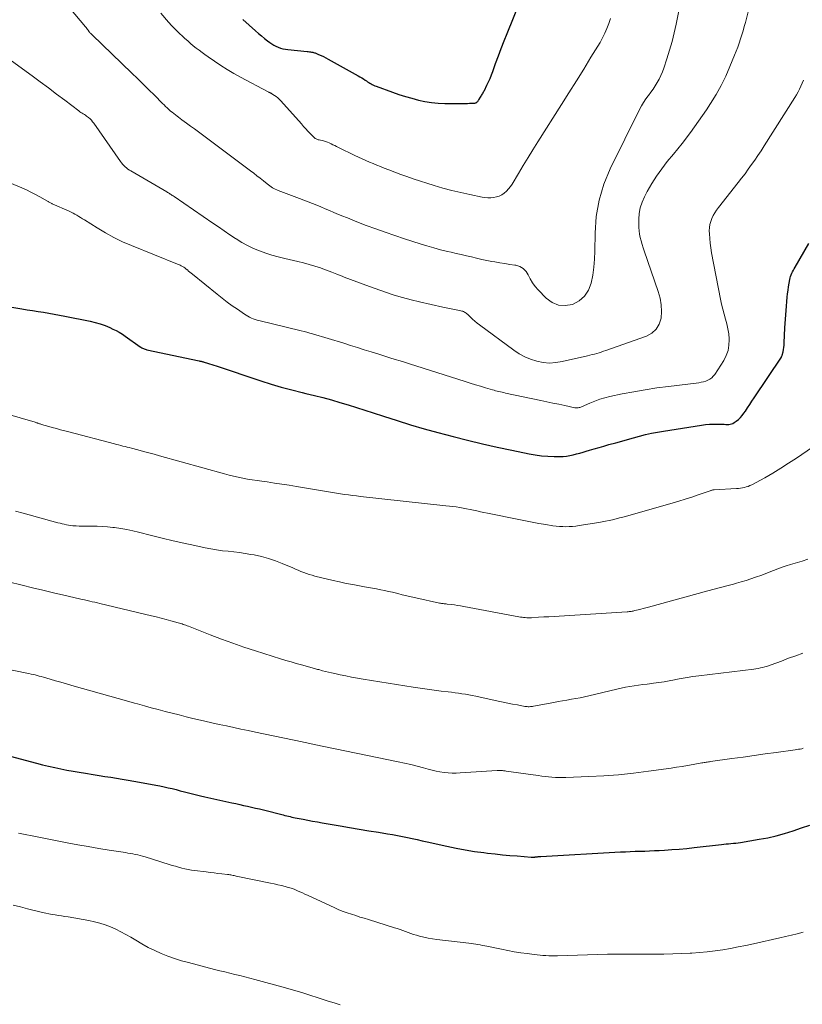
# Model space of a CAD drawing. Units: feet. Extents: x 1980000 to 1985005, y 540000 to 545000.
# Drawn here: x 1980957 to 1981098, y 541524 to 541702 of the extents above; entities that cross this region are included whole.
import ezdxf

# ---------------------------------------------------------------- set-up
doc = ezdxf.new("R2010")
doc.units = ezdxf.units.FT
doc.header["$LTSCALE"] = 100
doc.header["$MEASUREMENT"] = 0
doc.layers.add('CONTOUR INDEX', color=32, linetype='Continuous', lineweight=25)
doc.layers.add('CONTOUR INTERMEDIATE', color=40, linetype='Continuous', lineweight=15)

msp = doc.modelspace()

# ---------------------------------------------------------------- linework, layer by layer
at = {"layer": 'CONTOUR INDEX', "flags": 128}
for points, elevation in [([(1980997.33, 541701.94), (1980999.61, 541699.91), (1981000.14, 541699.45), (1981000.67, 541698.99), (1981001.21, 541698.56), (1981001.76, 541698.13), (1981002.17, 541697.82), (1981002.53, 541697.56), (1981002.91, 541697.33), (1981003.3, 541697.13), (1981003.71, 541696.95), (1981004.13, 541696.81), (1981004.56, 541696.69), (1981004.99, 541696.6), (1981005.43, 541696.54), (1981008.92, 541696.21), (1981009.11, 541696.19), (1981009.31, 541696.16), (1981009.5, 541696.13), (1981009.69, 541696.1), (1981009.78, 541696.08), (1981009.93, 541696.05), (1981010.08, 541696.02), (1981010.22, 541695.97), (1981010.36, 541695.92), (1981010.98, 541695.67), (1981011.43, 541695.48), (1981011.87, 541695.28), (1981012.3, 541695.06), (1981012.73, 541694.83), (1981018.11, 541691.83), (1981018.44, 541691.64), (1981018.76, 541691.44), (1981019.08, 541691.24), (1981019.39, 541691.02), (1981019.6, 541690.87), (1981019.8, 541690.73), (1981020.01, 541690.6), (1981020.22, 541690.47), (1981020.44, 541690.34), (1981020.66, 541690.23), (1981020.88, 541690.12), (1981021.11, 541690.02), (1981021.34, 541689.93), (1981024.32, 541688.86), (1981025.47, 541688.46), (1981026.62, 541688.09), (1981027.78, 541687.75), (1981028.96, 541687.43), (1981030.14, 541687.18), (1981031.33, 541686.98), (1981032.53, 541686.88), (1981033.74, 541686.83), (1981036.8, 541686.82), (1981037.14, 541686.82), (1981037.48, 541686.83), (1981037.82, 541686.83), (1981038.17, 541686.84), (1981038.57, 541686.84), (1981038.71, 541686.85), (1981038.85, 541686.86), (1981038.99, 541686.87), (1981039.13, 541686.89), (1981039.16, 541686.89), (1981039.27, 541686.92), (1981039.39, 541686.96), (1981039.49, 541687.03), (1981039.58, 541687.11), (1981039.66, 541687.2), (1981039.74, 541687.3), (1981039.82, 541687.4), (1981039.89, 541687.5), (1981040.17, 541687.97), (1981040.26, 541688.12), (1981040.36, 541688.26), (1981040.45, 541688.41), (1981040.54, 541688.56), (1981040.63, 541688.72), (1981040.71, 541688.87), (1981040.79, 541689.02), (1981040.87, 541689.18), (1981041.32, 541690.09), (1981041.61, 541690.71), (1981041.89, 541691.33), (1981042.14, 541691.97), (1981042.38, 541692.6), (1981042.9, 541694.05), (1981043.4, 541695.41), (1981043.91, 541696.76), (1981044.43, 541698.12), (1981044.96, 541699.46), (1981047.36, 541705.41)], 940), ([(1980949.72, 541651.06), (1980957.48, 541649.76), (1980958.46, 541649.6), (1980959.43, 541649.44), (1980960.4, 541649.29), (1980961.37, 541649.14), (1980962.34, 541648.98), (1980963.31, 541648.82), (1980964.28, 541648.64), (1980965.25, 541648.45), (1980969.77, 541647.55), (1980970.69, 541647.33), (1980971.6, 541647.07), (1980972.48, 541646.75), (1980973.36, 541646.39), (1980973.91, 541646.13), (1980974.49, 541645.85), (1980975.05, 541645.54), (1980975.6, 541645.21), (1980976.13, 541644.85), (1980978.81, 541642.94), (1980978.95, 541642.84), (1980979.09, 541642.76), (1980979.24, 541642.67), (1980979.39, 541642.6), (1980979.55, 541642.53), (1980979.71, 541642.47), (1980979.87, 541642.43), (1980980.04, 541642.38), (1980989.47, 541640.38), (1980989.58, 541640.35), (1980989.69, 541640.33), (1980989.8, 541640.31), (1980989.91, 541640.28), (1980990.02, 541640.25), (1980990.13, 541640.23), (1980990.24, 541640.2), (1980990.35, 541640.16), (1980990.93, 541639.99), (1980991.33, 541639.86), (1980991.72, 541639.74), (1980992.12, 541639.61), (1980992.52, 541639.48), (1981000.57, 541636.79), (1981002.41, 541636.2), (1981004.26, 541635.65), (1981006.13, 541635.15), (1981008, 541634.68), (1981008.68, 541634.52), (1981010.22, 541634.15), (1981011.75, 541633.75), (1981013.28, 541633.33), (1981014.8, 541632.89), (1981016.31, 541632.43), (1981017.82, 541631.97), (1981019.33, 541631.48), (1981020.84, 541630.99), (1981022.69, 541630.38), (1981025.12, 541629.6), (1981027.57, 541628.85), (1981030.02, 541628.15), (1981032.49, 541627.47), (1981035.21, 541626.75), (1981037.85, 541626.08), (1981040.5, 541625.43), (1981043.16, 541624.83), (1981045.82, 541624.26), (1981048.94, 541623.62), (1981050.05, 541623.42), (1981051.17, 541623.27), (1981052.3, 541623.18), (1981053.43, 541623.14), (1981054.48, 541623.13), (1981055.09, 541623.15), (1981055.69, 541623.2), (1981056.29, 541623.3), (1981056.89, 541623.43), (1981057.48, 541623.59), (1981058.07, 541623.75), (1981058.66, 541623.92), (1981059.24, 541624.09), (1981059.8, 541624.26), (1981060.67, 541624.52), (1981061.54, 541624.77), (1981062.41, 541625.02), (1981063.28, 541625.27), (1981064.56, 541625.62), (1981065.62, 541625.92), (1981066.69, 541626.21), (1981067.75, 541626.51), (1981068.82, 541626.8), (1981069.89, 541627.08), (1981070.97, 541627.33), (1981072.05, 541627.54), (1981073.14, 541627.73), (1981080.02, 541628.81), (1981080.74, 541628.9), (1981081.46, 541628.96), (1981082.19, 541628.98), (1981082.91, 541628.98), (1981083.83, 541628.94), (1981084.1, 541628.94), (1981084.37, 541628.93), (1981084.64, 541628.93), (1981084.91, 541628.93), (1981085.17, 541628.96), (1981085.42, 541629.01), (1981085.66, 541629.11), (1981085.89, 541629.24), (1981086.28, 541629.51), (1981086.67, 541629.82), (1981087.04, 541630.15), (1981087.36, 541630.53), (1981087.66, 541630.93), (1981087.91, 541631.29), (1981088.3, 541631.9), (1981088.7, 541632.5), (1981089.11, 541633.1), (1981089.51, 541633.71), (1981094.4, 541641.05), (1981094.45, 541641.14), (1981094.5, 541641.23), (1981094.53, 541641.33), (1981094.56, 541641.43), (1981094.7, 541642.01), (1981094.78, 541642.41), (1981094.85, 541642.81), (1981094.89, 541643.21), (1981094.92, 541643.61), (1981095.05, 541646.32), (1981095.09, 541647.12), (1981095.14, 541647.91), (1981095.19, 541648.7), (1981095.26, 541649.49), (1981095.47, 541651.85), (1981095.53, 541652.49), (1981095.61, 541653.12), (1981095.7, 541653.76), (1981095.8, 541654.39), (1981095.92, 541655.05), (1981095.98, 541655.34), (1981096.07, 541655.63), (1981096.18, 541655.92), (1981096.3, 541656.19), (1981096.44, 541656.46), (1981096.59, 541656.73), (1981096.73, 541657), (1981096.88, 541657.26), (1981099.36, 541661.58)], 960), ([(1980953.59, 541569.56), (1980960.1, 541567.82), (1980961.19, 541567.53), (1980962.29, 541567.27), (1980963.4, 541567.02), (1980964.5, 541566.79), (1980965.62, 541566.57), (1980966.73, 541566.36), (1980967.84, 541566.17), (1980968.96, 541565.99), (1980970.37, 541565.77), (1980971.41, 541565.6), (1980972.46, 541565.43), (1980973.5, 541565.27), (1980974.55, 541565.1), (1980975.59, 541564.93), (1980976.63, 541564.75), (1980977.68, 541564.56), (1980978.72, 541564.38), (1980981.63, 541563.84), (1980982.37, 541563.7), (1980983.11, 541563.55), (1980983.85, 541563.38), (1980984.58, 541563.21), (1980985.31, 541563.03), (1980986.05, 541562.84), (1980986.78, 541562.65), (1980987.51, 541562.46), (1980988.24, 541562.27), (1980988.98, 541562.09), (1980989.71, 541561.91), (1980990.45, 541561.75), (1980995.33, 541560.67), (1980996.04, 541560.51), (1980996.76, 541560.35), (1980997.47, 541560.19), (1980998.19, 541560.04), (1980998.9, 541559.88), (1980999.61, 541559.72), (1981000.32, 541559.55), (1981001.03, 541559.37), (1981004.61, 541558.46), (1981004.92, 541558.38), (1981005.23, 541558.31), (1981005.54, 541558.23), (1981005.84, 541558.16), (1981006.15, 541558.09), (1981006.46, 541558.02), (1981006.77, 541557.95), (1981007.09, 541557.89), (1981008.18, 541557.68), (1981009.04, 541557.51), (1981009.9, 541557.35), (1981010.77, 541557.2), (1981011.63, 541557.05), (1981014.86, 541556.49), (1981016.58, 541556.2), (1981018.3, 541555.91), (1981020.03, 541555.63), (1981021.75, 541555.35), (1981023.39, 541555.08), (1981024.29, 541554.93), (1981025.19, 541554.77), (1981026.09, 541554.6), (1981026.98, 541554.41), (1981027.87, 541554.22), (1981028.76, 541554.02), (1981029.65, 541553.82), (1981030.54, 541553.62), (1981034.12, 541552.81), (1981035.77, 541552.46), (1981037.43, 541552.15), (1981039.1, 541551.89), (1981040.77, 541551.67), (1981041.45, 541551.59), (1981042.79, 541551.44), (1981044.12, 541551.3), (1981045.46, 541551.18), (1981046.79, 541551.07), (1981049.31, 541550.88), (1981049.39, 541550.88), (1981049.47, 541550.87), (1981049.55, 541550.87), (1981049.63, 541550.87), (1981049.71, 541550.87), (1981049.8, 541550.87), (1981049.88, 541550.87), (1981049.96, 541550.88), (1981050.04, 541550.89), (1981050.13, 541550.9), (1981050.21, 541550.91), (1981050.29, 541550.92), (1981050.43, 541550.94), (1981050.58, 541550.95), (1981050.74, 541550.97), (1981050.89, 541550.98), (1981051.04, 541550.99), (1981065.43, 541551.79), (1981066.3, 541551.84), (1981067.17, 541551.88), (1981068.04, 541551.91), (1981068.91, 541551.93), (1981069.77, 541551.96), (1981070.64, 541551.99), (1981071.51, 541552.03), (1981072.38, 541552.07), (1981073.32, 541552.12), (1981074.66, 541552.21), (1981076, 541552.31), (1981077.34, 541552.44), (1981078.67, 541552.58), (1981083.61, 541553.14), (1981084.04, 541553.18), (1981084.47, 541553.23), (1981084.9, 541553.27), (1981085.32, 541553.31), (1981085.75, 541553.35), (1981086.18, 541553.4), (1981086.6, 541553.46), (1981087.03, 541553.52), (1981090.39, 541554.07), (1981091.94, 541554.36), (1981093.48, 541554.7), (1981095, 541555.13), (1981096.51, 541555.61), (1981098.01, 541556.12), (1981099.51, 541556.64)], 980)]:
    msp.add_lwpolyline(points, dxfattribs=dict(at, elevation=elevation))
at = {"layer": 'CONTOUR INTERMEDIATE', "flags": 128}
for points, elevation in [([(1980958.37, 541713.25), (1980968.95, 541700.65), (1980969.07, 541700.49), (1980969.2, 541700.34), (1980969.32, 541700.17), (1980969.43, 541700.01), (1980969.64, 541699.72), (1980969.65, 541699.7), (1980969.66, 541699.68), (1980969.68, 541699.66), (1980969.69, 541699.65), (1980969.75, 541699.57), (1980969.77, 541699.55), (1980969.78, 541699.54), (1980969.8, 541699.52), (1980969.81, 541699.5), (1980969.91, 541699.41), (1980969.97, 541699.35), (1980970.03, 541699.29), (1980970.1, 541699.23), (1980970.16, 541699.17), (1980977.3, 541692.3), (1980978.33, 541691.31), (1980979.35, 541690.31), (1980980.36, 541689.3), (1980981.37, 541688.29), (1980982.83, 541686.83), (1980983.11, 541686.55), (1980983.4, 541686.27), (1980983.69, 541686), (1980983.98, 541685.73), (1980984.03, 541685.69), (1980984.31, 541685.45), (1980984.59, 541685.22), (1980984.87, 541684.99), (1980985.16, 541684.76), (1980985.46, 541684.54), (1980985.75, 541684.32), (1980986.04, 541684.1), (1980986.34, 541683.88), (1980987.18, 541683.27), (1980987.89, 541682.74), (1980988.61, 541682.21), (1980989.32, 541681.69), (1980990.03, 541681.16), (1980998.7, 541674.69), (1980999.29, 541674.24), (1980999.87, 541673.79), (1981000.45, 541673.33), (1981001.02, 541672.86), (1981001.7, 541672.29), (1981001.93, 541672.11), (1981002.16, 541671.94), (1981002.41, 541671.77), (1981002.66, 541671.62), (1981002.91, 541671.48), (1981003.17, 541671.35), (1981003.44, 541671.23), (1981003.71, 541671.12), (1981007.51, 541669.7), (1981008.3, 541669.4), (1981009.08, 541669.1), (1981009.86, 541668.78), (1981010.64, 541668.46), (1981011.41, 541668.14), (1981012.19, 541667.82), (1981012.96, 541667.49), (1981013.73, 541667.17), (1981014.17, 541666.98), (1981015.17, 541666.57), (1981016.17, 541666.16), (1981017.17, 541665.76), (1981018.17, 541665.37), (1981019.57, 541664.83), (1981021.28, 541664.19), (1981023, 541663.57), (1981024.73, 541662.97), (1981026.46, 541662.4), (1981029.28, 541661.49), (1981030.51, 541661.12), (1981031.74, 541660.76), (1981032.97, 541660.44), (1981034.22, 541660.14), (1981034.88, 541659.99), (1981035.8, 541659.78), (1981036.71, 541659.56), (1981037.63, 541659.34), (1981038.54, 541659.12), (1981039.46, 541658.9), (1981040.38, 541658.69), (1981041.3, 541658.5), (1981042.23, 541658.33), (1981042.78, 541658.23), (1981043.67, 541658.07), (1981044.56, 541657.92), (1981045.45, 541657.78), (1981046.35, 541657.65), (1981046.51, 541657.63), (1981047.23, 541657.4), (1981047.87, 541657.06), (1981048.37, 541656.53), (1981048.77, 541655.89), (1981049.13, 541655.16), (1981049.54, 541654.46), (1981050.02, 541653.81), (1981050.55, 541653.19), (1981051.98, 541651.68), (1981053.06, 541650.9), (1981054.2, 541650.41), (1981055.44, 541650.35), (1981056.75, 541650.56), (1981057.94, 541651.23), (1981058.94, 541652.06), (1981059.64, 541653.16), (1981060.14, 541654.42), (1981060.41, 541655.86), (1981060.62, 541657.3), (1981060.74, 541658.75), (1981060.8, 541660.2), (1981060.81, 541663.41), (1981061.04, 541666.43), (1981061.53, 541669.38), (1981062.41, 541672.24), (1981063.56, 541675.04), (1981068.85, 541685.74), (1981069.2, 541686.39), (1981069.56, 541687.02), (1981069.97, 541687.63), (1981070.4, 541688.22), (1981070.43, 541688.26), (1981070.86, 541688.83), (1981071.27, 541689.41), (1981071.66, 541690), (1981072.03, 541690.6), (1981072.38, 541691.22), (1981072.69, 541691.85), (1981072.97, 541692.5), (1981073.21, 541693.17), (1981073.77, 541694.89), (1981074.25, 541696.43), (1981074.69, 541697.98), (1981075.08, 541699.55), (1981075.43, 541701.12), (1981076.52, 541706.53)], 948), ([(1980954.97, 541694.97), (1980959.32, 541691.81), (1980960.8, 541690.72), (1980962.28, 541689.63), (1980963.74, 541688.52), (1980965.21, 541687.41), (1980967.74, 541685.47), (1980967.93, 541685.33), (1980968.13, 541685.19), (1980968.33, 541685.06), (1980968.54, 541684.94), (1980968.75, 541684.82), (1980968.95, 541684.69), (1980969.15, 541684.55), (1980969.34, 541684.4), (1980969.51, 541684.26), (1980969.77, 541684.03), (1980970.02, 541683.78), (1980970.24, 541683.52), (1980970.46, 541683.24), (1980975.26, 541676.34), (1980975.45, 541676.08), (1980975.66, 541675.83), (1980975.88, 541675.6), (1980976.12, 541675.39), (1980976.37, 541675.18), (1980976.62, 541674.99), (1980976.89, 541674.81), (1980977.16, 541674.64), (1980983.6, 541670.87), (1980983.76, 541670.77), (1980983.92, 541670.67), (1980984.08, 541670.58), (1980984.24, 541670.48), (1980984.27, 541670.46), (1980984.44, 541670.35), (1980984.61, 541670.24), (1980984.78, 541670.13), (1980984.95, 541670.02), (1980991.9, 541665.24), (1980992.93, 541664.54), (1980993.96, 541663.83), (1980994.99, 541663.14), (1980996.02, 541662.44), (1980996.12, 541662.38), (1980997.13, 541661.75), (1980998.16, 541661.17), (1980999.23, 541660.67), (1981000.32, 541660.22), (1981001.44, 541659.83), (1981002.57, 541659.47), (1981003.72, 541659.15), (1981004.87, 541658.86), (1981007.21, 541658.32), (1981008.25, 541658.07), (1981009.29, 541657.79), (1981010.31, 541657.47), (1981011.33, 541657.14), (1981011.45, 541657.1), (1981012.4, 541656.76), (1981013.35, 541656.41), (1981014.29, 541656.04), (1981015.23, 541655.67), (1981015.61, 541655.51), (1981016.74, 541655.06), (1981017.88, 541654.62), (1981019.02, 541654.19), (1981020.16, 541653.78), (1981023.06, 541652.76), (1981024.58, 541652.26), (1981026.1, 541651.79), (1981027.65, 541651.38), (1981029.2, 541651.01), (1981033.36, 541650.09), (1981033.96, 541649.96), (1981034.56, 541649.83), (1981035.16, 541649.71), (1981035.77, 541649.58), (1981036.64, 541649.41), (1981036.8, 541649.37), (1981036.96, 541649.32), (1981037.12, 541649.26), (1981037.27, 541649.18), (1981037.42, 541649.09), (1981037.56, 541649), (1981037.69, 541648.89), (1981037.81, 541648.78), (1981038.34, 541648.27), (1981038.73, 541647.9), (1981039.13, 541647.55), (1981039.55, 541647.21), (1981039.97, 541646.88), (1981046.15, 541642.3), (1981047.12, 541641.67), (1981048.13, 541641.11), (1981049.2, 541640.67), (1981050.31, 541640.3), (1981051.45, 541640.09), (1981052.59, 541639.99), (1981053.73, 541640.06), (1981054.87, 541640.24), (1981059.47, 541641.31), (1981059.89, 541641.41), (1981060.3, 541641.51), (1981060.71, 541641.62), (1981061.12, 541641.73), (1981061.53, 541641.86), (1981061.93, 541641.98), (1981062.33, 541642.11), (1981062.74, 541642.25), (1981070.08, 541644.83), (1981071.06, 541645.38), (1981071.86, 541646.08), (1981072.38, 541647.01), (1981072.71, 541648.09), (1981072.78, 541649.3), (1981072.74, 541650.51), (1981072.53, 541651.69), (1981072.21, 541652.87), (1981069.67, 541660.21), (1981069.47, 541660.8), (1981069.29, 541661.4), (1981069.12, 541662.01), (1981068.97, 541662.61), (1981068.85, 541663.22), (1981068.76, 541663.84), (1981068.72, 541664.46), (1981068.7, 541665.08), (1981068.71, 541665.95), (1981068.79, 541666.99), (1981068.98, 541668.01), (1981069.3, 541668.99), (1981069.72, 541669.95), (1981070.24, 541670.94), (1981071.04, 541672.35), (1981071.9, 541673.72), (1981072.84, 541675.04), (1981073.83, 541676.32), (1981074.95, 541677.66), (1981076.52, 541679.61), (1981078.04, 541681.59), (1981079.49, 541683.62), (1981080.9, 541685.68), (1981081.65, 541686.82), (1981082.64, 541688.42), (1981083.57, 541690.05), (1981084.39, 541691.74), (1981085.14, 541693.46), (1981085.97, 541695.5), (1981086.26, 541696.23), (1981086.53, 541696.96), (1981086.79, 541697.7), (1981087.03, 541698.45), (1981087.26, 541699.19), (1981087.49, 541699.94), (1981087.71, 541700.7), (1981087.91, 541701.45), (1981088.61, 541704.05)], 952), ([(1980982.55, 541703.08), (1980983.91, 541701.51), (1980984.53, 541700.82), (1980985.16, 541700.15), (1980985.82, 541699.51), (1980986.49, 541698.88), (1980986.88, 541698.54), (1980987.38, 541698.1), (1980987.88, 541697.66), (1980988.39, 541697.24), (1980988.91, 541696.82), (1980989.44, 541696.41), (1980989.97, 541696.01), (1980990.5, 541695.62), (1980991.05, 541695.23), (1980992.21, 541694.42), (1980993.36, 541693.65), (1980994.52, 541692.92), (1980995.7, 541692.22), (1980996.91, 541691.56), (1981001.91, 541688.9), (1981001.99, 541688.86), (1981002.08, 541688.82), (1981002.16, 541688.78), (1981002.24, 541688.74), (1981002.32, 541688.7), (1981002.41, 541688.66), (1981002.49, 541688.61), (1981002.56, 541688.57), (1981003.04, 541688.26), (1981003.35, 541688.05), (1981003.64, 541687.82), (1981003.92, 541687.56), (1981004.18, 541687.3), (1981007.87, 541683.12), (1981008.26, 541682.68), (1981008.66, 541682.25), (1981009.06, 541681.82), (1981009.46, 541681.4), (1981010.16, 541680.69), (1981010.22, 541680.63), (1981010.29, 541680.57), (1981010.37, 541680.52), (1981010.45, 541680.47), (1981010.53, 541680.42), (1981010.66, 541680.36), (1981010.79, 541680.3), (1981010.92, 541680.26), (1981011.06, 541680.23), (1981011.87, 541680.05), (1981012.23, 541679.96), (1981012.58, 541679.85), (1981012.91, 541679.71), (1981013.24, 541679.55), (1981013.57, 541679.38), (1981013.9, 541679.21), (1981014.23, 541679.04), (1981014.56, 541678.88), (1981017.53, 541677.42), (1981018.17, 541677.11), (1981018.82, 541676.81), (1981019.48, 541676.52), (1981020.14, 541676.25), (1981020.8, 541675.98), (1981021.47, 541675.71), (1981022.13, 541675.44), (1981022.8, 541675.17), (1981023.63, 541674.84), (1981024.72, 541674.41), (1981025.81, 541674.01), (1981026.91, 541673.62), (1981028.01, 541673.25), (1981031.8, 541672.04), (1981033.39, 541671.56), (1981034.99, 541671.12), (1981036.6, 541670.73), (1981038.22, 541670.37), (1981040.45, 541669.93), (1981040.97, 541669.85), (1981041.49, 541669.8), (1981042.01, 541669.81), (1981042.54, 541669.85), (1981043.05, 541669.95), (1981043.53, 541670.11), (1981043.99, 541670.35), (1981044.42, 541670.64), (1981044.44, 541670.65), (1981044.84, 541671.01), (1981045.22, 541671.39), (1981045.55, 541671.81), (1981045.85, 541672.26), (1981047.01, 541674.19), (1981047.87, 541675.62), (1981048.74, 541677.04), (1981049.62, 541678.46), (1981050.51, 541679.87), (1981054.78, 541686.61), (1981056.12, 541688.74), (1981057.45, 541690.87), (1981058.77, 541693.01), (1981060.08, 541695.15), (1981061.71, 541697.84), (1981062.17, 541698.66), (1981062.6, 541699.49), (1981062.97, 541700.35), (1981063.31, 541701.23), (1981063.59, 541702.13)], 944), ([(1980954.6, 541672.77), (1980957.48, 541671.59), (1980958.31, 541671.23), (1980959.13, 541670.84), (1980959.94, 541670.42), (1980960.73, 541669.98), (1980962.09, 541669.18), (1980962.2, 541669.12), (1980962.31, 541669.06), (1980962.41, 541669), (1980962.52, 541668.94), (1980962.63, 541668.88), (1980962.74, 541668.83), (1980962.86, 541668.77), (1980962.97, 541668.72), (1980966, 541667.38), (1980966.36, 541667.21), (1980966.72, 541667.03), (1980967.06, 541666.85), (1980967.41, 541666.65), (1980967.75, 541666.44), (1980968.08, 541666.24), (1980968.42, 541666.03), (1980968.75, 541665.82), (1980971.04, 541664.36), (1980972.54, 541663.47), (1980974.07, 541662.63), (1980975.64, 541661.88), (1980977.24, 541661.18), (1980985.56, 541657.84), (1980985.78, 541657.74), (1980986.01, 541657.64), (1980986.23, 541657.52), (1980986.45, 541657.4), (1980986.66, 541657.27), (1980986.87, 541657.14), (1980987.07, 541656.99), (1980987.26, 541656.83), (1980987.33, 541656.78), (1980987.55, 541656.59), (1980987.78, 541656.4), (1980988, 541656.22), (1980988.23, 541656.03), (1980992.72, 541652.39), (1980993.61, 541651.69), (1980994.5, 541651), (1980995.42, 541650.33), (1980996.34, 541649.68), (1980997.61, 541648.8), (1980997.91, 541648.6), (1980998.22, 541648.42), (1980998.54, 541648.26), (1980998.87, 541648.11), (1980999.2, 541647.98), (1980999.54, 541647.86), (1980999.88, 541647.75), (1981000.23, 541647.66), (1981007.85, 541645.81), (1981008.36, 541645.68), (1981008.87, 541645.54), (1981009.38, 541645.4), (1981009.89, 541645.25), (1981015.51, 541643.55), (1981016.75, 541643.17), (1981017.99, 541642.79), (1981019.22, 541642.4), (1981020.45, 541642.01), (1981021.07, 541641.81), (1981021.99, 541641.51), (1981022.92, 541641.22), (1981023.85, 541640.93), (1981024.77, 541640.65), (1981025.7, 541640.36), (1981026.63, 541640.08), (1981027.56, 541639.79), (1981028.48, 541639.49), (1981037.43, 541636.64), (1981038.33, 541636.35), (1981039.25, 541636.07), (1981040.16, 541635.79), (1981041.07, 541635.52), (1981042.32, 541635.16), (1981042.61, 541635.07), (1981042.9, 541634.99), (1981043.2, 541634.92), (1981043.5, 541634.85), (1981043.8, 541634.78), (1981044.09, 541634.71), (1981044.39, 541634.65), (1981044.69, 541634.58), (1981051.03, 541633.24), (1981052.11, 541633.01), (1981053.18, 541632.78), (1981054.26, 541632.55), (1981055.34, 541632.32), (1981057.19, 541631.92), (1981057.34, 541631.9), (1981057.49, 541631.89), (1981057.64, 541631.89), (1981057.8, 541631.91), (1981057.95, 541631.94), (1981058.09, 541631.98), (1981058.24, 541632.03), (1981058.38, 541632.09), (1981059.86, 541632.76), (1981060.75, 541633.14), (1981061.65, 541633.47), (1981062.57, 541633.74), (1981063.51, 541633.96), (1981065.73, 541634.42), (1981067.8, 541634.81), (1981069.87, 541635.17), (1981071.94, 541635.49), (1981074.03, 541635.77), (1981079.55, 541636.44), (1981079.96, 541636.51), (1981080.37, 541636.6), (1981080.77, 541636.73), (1981081.16, 541636.89), (1981081.52, 541637.09), (1981081.85, 541637.32), (1981082.13, 541637.62), (1981082.39, 541637.94), (1981084.01, 541640.47), (1981084.46, 541641.34), (1981084.79, 541642.24), (1981084.95, 541643.19), (1981085, 541644.16), (1981084.99, 541644.33), (1981084.91, 541645.24), (1981084.78, 541646.15), (1981084.59, 541647.05), (1981084.35, 541647.93), (1981084.09, 541648.82), (1981083.85, 541649.71), (1981083.64, 541650.61), (1981083.45, 541651.51), (1981081.84, 541659.9), (1981081.7, 541660.75), (1981081.58, 541661.59), (1981081.5, 541662.45), (1981081.44, 541663.3), (1981081.41, 541663.86), (1981081.43, 541664.43), (1981081.5, 541664.99), (1981081.66, 541665.54), (1981081.86, 541666.07), (1981082.13, 541666.59), (1981082.42, 541667.09), (1981082.74, 541667.57), (1981083.09, 541668.04), (1981086.63, 541672.54), (1981087.24, 541673.34), (1981087.86, 541674.15), (1981088.45, 541674.96), (1981089.05, 541675.78), (1981089.62, 541676.61), (1981090.19, 541677.45), (1981090.75, 541678.29), (1981091.3, 541679.15), (1981096.82, 541687.88), (1981097.12, 541688.38), (1981097.41, 541688.89), (1981097.68, 541689.41), (1981097.94, 541689.93), (1981098.17, 541690.47), (1981098.4, 541691.01)], 956), ([(1980951.69, 541631.64), (1980959.9, 541629.3), (1980960.01, 541629.27), (1980960.12, 541629.23), (1980960.23, 541629.2), (1980960.33, 541629.16), (1980960.44, 541629.12), (1980960.55, 541629.09), (1980960.65, 541629.05), (1980960.76, 541629.01), (1980961.01, 541628.93), (1980961.24, 541628.86), (1980961.47, 541628.78), (1980961.7, 541628.72), (1980961.94, 541628.65), (1980962.97, 541628.36), (1980963.71, 541628.16), (1980964.46, 541627.96), (1980965.21, 541627.76), (1980965.96, 541627.56), (1980974.16, 541625.41), (1980974.54, 541625.31), (1980974.93, 541625.21), (1980975.32, 541625.11), (1980975.7, 541625.02), (1980976.09, 541624.92), (1980976.48, 541624.83), (1980976.86, 541624.73), (1980977.25, 541624.63), (1980978.42, 541624.32), (1980979.39, 541624.06), (1980980.36, 541623.79), (1980981.33, 541623.53), (1980982.3, 541623.26), (1980994, 541619.99), (1980994.83, 541619.77), (1980995.66, 541619.57), (1980996.5, 541619.38), (1980997.34, 541619.21), (1980998.18, 541619.06), (1980999.03, 541618.91), (1980999.88, 541618.78), (1981000.73, 541618.66), (1981001.7, 541618.53), (1981003.03, 541618.34), (1981004.36, 541618.14), (1981005.69, 541617.93), (1981007.02, 541617.72), (1981012.76, 541616.74), (1981013.48, 541616.62), (1981014.2, 541616.5), (1981014.93, 541616.39), (1981015.65, 541616.29), (1981016.37, 541616.19), (1981017.1, 541616.09), (1981017.82, 541616.01), (1981018.55, 541615.92), (1981033.93, 541614.26), (1981034.55, 541614.19), (1981035.18, 541614.11), (1981035.8, 541614.02), (1981036.42, 541613.92), (1981037.04, 541613.81), (1981037.66, 541613.69), (1981038.28, 541613.57), (1981038.89, 541613.44), (1981039.53, 541613.31), (1981040.15, 541613.17), (1981040.78, 541613.04), (1981041.4, 541612.91), (1981047.06, 541611.75), (1981048.28, 541611.51), (1981049.49, 541611.28), (1981050.71, 541611.06), (1981051.93, 541610.86), (1981053.2, 541610.65), (1981053.79, 541610.57), (1981054.38, 541610.51), (1981054.98, 541610.48), (1981055.57, 541610.47), (1981056.17, 541610.48), (1981056.76, 541610.52), (1981057.36, 541610.58), (1981057.95, 541610.66), (1981061.47, 541611.24), (1981062.1, 541611.35), (1981062.73, 541611.46), (1981063.36, 541611.59), (1981063.98, 541611.73), (1981064.6, 541611.88), (1981065.22, 541612.04), (1981065.84, 541612.2), (1981066.46, 541612.37), (1981074.71, 541614.72), (1981075.9, 541615.07), (1981077.08, 541615.43), (1981078.26, 541615.81), (1981079.43, 541616.21), (1981081.59, 541616.96), (1981081.68, 541616.99), (1981081.77, 541617.02), (1981081.86, 541617.05), (1981081.95, 541617.07), (1981082.04, 541617.1), (1981082.13, 541617.12), (1981082.22, 541617.13), (1981082.31, 541617.14), (1981086.3, 541617.35), (1981086.66, 541617.38), (1981087.02, 541617.42), (1981087.38, 541617.47), (1981087.73, 541617.54), (1981088.08, 541617.63), (1981088.42, 541617.74), (1981088.75, 541617.88), (1981089.08, 541618.04), (1981091.4, 541619.31), (1981092.86, 541620.14), (1981094.3, 541621), (1981095.72, 541621.9), (1981097.13, 541622.83), (1981101.93, 541626.12)], 964), ([(1980956.34, 541613.29), (1980957.73, 541612.91), (1980963.99, 541611.19), (1980964.37, 541611.09), (1980964.75, 541610.99), (1980965.13, 541610.91), (1980965.51, 541610.82), (1980965.89, 541610.75), (1980966.28, 541610.69), (1980966.67, 541610.65), (1980967.06, 541610.61), (1980967.3, 541610.6), (1980967.81, 541610.57), (1980968.32, 541610.55), (1980968.83, 541610.54), (1980969.35, 541610.54), (1980970.17, 541610.55), (1980971.09, 541610.54), (1980972.02, 541610.51), (1980972.94, 541610.44), (1980973.86, 541610.35), (1980974.21, 541610.3), (1980975.3, 541610.15), (1980976.39, 541609.97), (1980977.47, 541609.75), (1980978.54, 541609.49), (1980980.86, 541608.9), (1980982.8, 541608.41), (1980984.75, 541607.94), (1980986.71, 541607.49), (1980988.66, 541607.06), (1980990.55, 541606.65), (1980991.57, 541606.45), (1980992.6, 541606.28), (1980993.63, 541606.14), (1980994.66, 541606.03), (1980995.69, 541605.92), (1980996.73, 541605.8), (1980997.75, 541605.64), (1980998.78, 541605.47), (1980999.36, 541605.37), (1981000.66, 541605.09), (1981001.94, 541604.75), (1981003.2, 541604.32), (1981004.44, 541603.84), (1981006.32, 541603.02), (1981006.81, 541602.81), (1981007.31, 541602.61), (1981007.8, 541602.41), (1981008.29, 541602.21), (1981008.79, 541602.02), (1981009.3, 541601.85), (1981009.81, 541601.7), (1981010.32, 541601.57), (1981013.59, 541600.78), (1981014.77, 541600.5), (1981015.96, 541600.24), (1981017.14, 541600.01), (1981018.33, 541599.79), (1981019.27, 541599.63), (1981019.99, 541599.5), (1981020.72, 541599.37), (1981021.44, 541599.23), (1981022.17, 541599.1), (1981022.89, 541598.95), (1981023.61, 541598.8), (1981024.32, 541598.63), (1981025.03, 541598.45), (1981025.24, 541598.39), (1981026.05, 541598.18), (1981026.87, 541597.98), (1981027.69, 541597.79), (1981028.51, 541597.61), (1981032.78, 541596.7), (1981032.95, 541596.67), (1981033.12, 541596.64), (1981033.29, 541596.61), (1981033.46, 541596.59), (1981033.63, 541596.58), (1981033.8, 541596.56), (1981033.97, 541596.54), (1981034.14, 541596.52), (1981034.92, 541596.43), (1981035.48, 541596.36), (1981036.03, 541596.28), (1981036.59, 541596.19), (1981037.14, 541596.09), (1981047.08, 541594.22), (1981047.36, 541594.17), (1981047.65, 541594.13), (1981047.94, 541594.09), (1981048.23, 541594.06), (1981048.51, 541594.05), (1981048.8, 541594.04), (1981049.09, 541594.04), (1981049.38, 541594.05), (1981050.65, 541594.13), (1981051.58, 541594.18), (1981052.5, 541594.23), (1981053.42, 541594.29), (1981054.35, 541594.35), (1981066.61, 541595.11), (1981066.79, 541595.12), (1981066.97, 541595.14), (1981067.14, 541595.16), (1981067.32, 541595.18), (1981067.49, 541595.21), (1981067.66, 541595.24), (1981067.83, 541595.28), (1981068.01, 541595.33), (1981068.59, 541595.48), (1981069.05, 541595.6), (1981069.51, 541595.73), (1981069.97, 541595.85), (1981070.43, 541595.98), (1981081.13, 541598.89), (1981082.29, 541599.2), (1981083.44, 541599.51), (1981084.6, 541599.82), (1981085.75, 541600.12), (1981086.31, 541600.26), (1981087.18, 541600.5), (1981088.05, 541600.76), (1981088.91, 541601.04), (1981089.77, 541601.34), (1981089.94, 541601.41), (1981090.71, 541601.69), (1981091.47, 541601.98), (1981092.23, 541602.27), (1981092.99, 541602.57), (1981093.75, 541602.86), (1981094.52, 541603.14), (1981095.29, 541603.39), (1981096.07, 541603.64), (1981098.15, 541604.27), (1981099.18, 541604.59)], 968), ([(1980955.05, 541600.5), (1980957.53, 541599.89), (1980959.41, 541599.43), (1980961.28, 541598.99), (1980963.16, 541598.54), (1980965.04, 541598.11), (1980967.87, 541597.46), (1980968.33, 541597.35), (1980968.8, 541597.25), (1980969.26, 541597.14), (1980969.72, 541597.04), (1980970.18, 541596.93), (1980970.65, 541596.83), (1980971.11, 541596.72), (1980971.57, 541596.61), (1980980.84, 541594.41), (1980981.72, 541594.19), (1980982.61, 541593.97), (1980983.49, 541593.74), (1980984.37, 541593.5), (1980985.66, 541593.15), (1980985.89, 541593.08), (1980986.13, 541593.01), (1980986.36, 541592.93), (1980986.59, 541592.85), (1980986.82, 541592.77), (1980987.05, 541592.68), (1980987.27, 541592.59), (1980987.5, 541592.51), (1980991.44, 541590.96), (1980993.46, 541590.19), (1980995.49, 541589.45), (1980997.53, 541588.75), (1980999.59, 541588.07), (1981004.12, 541586.63), (1981005.06, 541586.34), (1981006.01, 541586.06), (1981006.96, 541585.79), (1981007.91, 541585.52), (1981009.41, 541585.12), (1981009.61, 541585.06), (1981009.81, 541585.01), (1981010.01, 541584.95), (1981010.21, 541584.9), (1981010.41, 541584.84), (1981010.61, 541584.79), (1981010.81, 541584.73), (1981011.01, 541584.68), (1981011.69, 541584.49), (1981012.24, 541584.34), (1981012.78, 541584.21), (1981013.33, 541584.08), (1981013.88, 541583.96), (1981014.85, 541583.75), (1981015.88, 541583.54), (1981016.92, 541583.34), (1981017.97, 541583.15), (1981019.01, 541582.97), (1981028.02, 541581.52), (1981029.28, 541581.32), (1981030.53, 541581.14), (1981031.79, 541580.97), (1981033.06, 541580.81), (1981034.33, 541580.66), (1981034.96, 541580.59), (1981035.58, 541580.51), (1981036.2, 541580.43), (1981036.83, 541580.34), (1981037.45, 541580.25), (1981038.07, 541580.15), (1981038.69, 541580.03), (1981039.31, 541579.9), (1981043.37, 541579.01), (1981044.23, 541578.83), (1981045.09, 541578.65), (1981045.96, 541578.48), (1981046.82, 541578.31), (1981048.16, 541578.06), (1981048.36, 541578.03), (1981048.56, 541578.01), (1981048.76, 541578), (1981048.96, 541578), (1981049.16, 541578.01), (1981049.36, 541578.03), (1981049.55, 541578.06), (1981049.75, 541578.09), (1981053.38, 541578.78), (1981054.18, 541578.92), (1981054.97, 541579.06), (1981055.76, 541579.2), (1981056.56, 541579.33), (1981057.35, 541579.46), (1981058.14, 541579.61), (1981058.93, 541579.78), (1981059.71, 541579.96), (1981064.77, 541581.18), (1981065.54, 541581.36), (1981066.32, 541581.52), (1981067.1, 541581.65), (1981067.89, 541581.77), (1981068.67, 541581.87), (1981069.46, 541581.98), (1981070.24, 541582.08), (1981071.03, 541582.17), (1981071.35, 541582.21), (1981072.3, 541582.34), (1981073.25, 541582.49), (1981074.19, 541582.65), (1981075.12, 541582.84), (1981075.32, 541582.88), (1981076.36, 541583.08), (1981077.4, 541583.27), (1981078.45, 541583.43), (1981079.5, 541583.57), (1981089.43, 541584.79), (1981089.83, 541584.84), (1981090.23, 541584.91), (1981090.63, 541584.98), (1981091.03, 541585.06), (1981091.42, 541585.16), (1981091.81, 541585.27), (1981092.19, 541585.4), (1981092.57, 541585.53), (1981094.4, 541586.23), (1981095.69, 541586.72), (1981096.99, 541587.2), (1981098.29, 541587.67)], 972), ([(1980952.5, 541585.26), (1980958.39, 541584.05), (1980958.77, 541583.98), (1980959.14, 541583.89), (1980959.51, 541583.81), (1980959.88, 541583.72), (1980960.25, 541583.62), (1980960.62, 541583.52), (1980960.99, 541583.42), (1980961.36, 541583.32), (1980962.58, 541582.96), (1980963.56, 541582.68), (1980964.54, 541582.4), (1980965.51, 541582.12), (1980966.49, 541581.84), (1980971.83, 541580.33), (1980973.32, 541579.91), (1980974.82, 541579.49), (1980976.32, 541579.07), (1980977.82, 541578.65), (1980978.32, 541578.5), (1980979.57, 541578.16), (1980980.82, 541577.81), (1980982.06, 541577.48), (1980983.31, 541577.14), (1980984.57, 541576.82), (1980985.82, 541576.5), (1980987.08, 541576.19), (1980988.33, 541575.89), (1980989.15, 541575.7), (1980990.45, 541575.4), (1980991.75, 541575.1), (1980993.06, 541574.81), (1980994.36, 541574.53), (1980995.67, 541574.25), (1980996.97, 541573.97), (1980998.28, 541573.69), (1980999.59, 541573.41), (1981008.01, 541571.63), (1981008.28, 541571.58), (1981008.55, 541571.52), (1981008.83, 541571.47), (1981009.1, 541571.41), (1981009.37, 541571.36), (1981009.65, 541571.3), (1981009.92, 541571.25), (1981010.19, 541571.19), (1981025.31, 541568.05), (1981026.45, 541567.8), (1981027.6, 541567.54), (1981028.74, 541567.25), (1981029.87, 541566.95), (1981030.73, 541566.71), (1981031.44, 541566.54), (1981032.15, 541566.38), (1981032.86, 541566.25), (1981033.59, 541566.14), (1981034.31, 541566.07), (1981035.04, 541566.03), (1981035.76, 541566.03), (1981036.49, 541566.06), (1981043.15, 541566.49), (1981043.26, 541566.5), (1981043.37, 541566.5), (1981043.47, 541566.51), (1981043.58, 541566.51), (1981043.68, 541566.5), (1981043.79, 541566.5), (1981043.9, 541566.49), (1981044, 541566.48), (1981044.12, 541566.46), (1981044.29, 541566.44), (1981044.45, 541566.42), (1981044.62, 541566.4), (1981044.78, 541566.38), (1981050.58, 541565.56), (1981051.2, 541565.48), (1981051.82, 541565.41), (1981052.44, 541565.34), (1981053.05, 541565.29), (1981053.67, 541565.25), (1981054.3, 541565.22), (1981054.92, 541565.22), (1981055.54, 541565.23), (1981059.69, 541565.38), (1981062.38, 541565.52), (1981065.07, 541565.71), (1981067.75, 541566), (1981070.43, 541566.34), (1981074.54, 541566.93), (1981075.53, 541567.08), (1981076.52, 541567.23), (1981077.5, 541567.4), (1981078.49, 541567.57), (1981080.07, 541567.85), (1981080.27, 541567.88), (1981080.46, 541567.91), (1981080.66, 541567.95), (1981080.85, 541567.98), (1981081.05, 541568.01), (1981081.24, 541568.04), (1981081.44, 541568.07), (1981081.63, 541568.09), (1981085.5, 541568.64), (1981087.5, 541568.92), (1981089.49, 541569.2), (1981091.49, 541569.47), (1981093.49, 541569.75), (1981096.88, 541570.21), (1981097.18, 541570.26), (1981097.48, 541570.31), (1981097.77, 541570.36), (1981098.07, 541570.42), (1981098.36, 541570.49)], 976), ([(1980956.9, 541555.21), (1980958.11, 541554.95), (1980959.32, 541554.7), (1980960.54, 541554.45), (1980961.75, 541554.21), (1980965.68, 541553.45), (1980967.57, 541553.1), (1980969.46, 541552.76), (1980971.35, 541552.44), (1980973.25, 541552.13), (1980976.15, 541551.67), (1980976.6, 541551.59), (1980977.04, 541551.52), (1980977.49, 541551.44), (1980977.94, 541551.35), (1980978.38, 541551.26), (1980978.82, 541551.15), (1980979.26, 541551.03), (1980979.7, 541550.9), (1980984.03, 541549.55), (1980984.6, 541549.37), (1980985.17, 541549.2), (1980985.73, 541549.04), (1980986.31, 541548.87), (1980986.88, 541548.73), (1980987.46, 541548.6), (1980988.04, 541548.5), (1980988.63, 541548.42), (1980990.72, 541548.18), (1980991.42, 541548.09), (1980992.13, 541548.01), (1980992.84, 541547.93), (1980993.55, 541547.84), (1980994.58, 541547.72), (1980994.78, 541547.7), (1980994.97, 541547.67), (1980995.17, 541547.64), (1980995.36, 541547.6), (1980995.55, 541547.57), (1980995.75, 541547.53), (1980995.94, 541547.49), (1980996.13, 541547.45), (1981002.28, 541546.18), (1981002.95, 541546.04), (1981003.62, 541545.89), (1981004.28, 541545.73), (1981004.94, 541545.56), (1981005.32, 541545.46), (1981005.79, 541545.32), (1981006.25, 541545.17), (1981006.71, 541544.99), (1981007.16, 541544.8), (1981007.61, 541544.6), (1981008.05, 541544.4), (1981008.5, 541544.19), (1981008.95, 541543.99), (1981013.92, 541541.7), (1981014.65, 541541.38), (1981015.39, 541541.07), (1981016.14, 541540.8), (1981016.9, 541540.54), (1981017.67, 541540.3), (1981018.43, 541540.05), (1981019.2, 541539.82), (1981019.96, 541539.58), (1981024.67, 541538.13), (1981025.17, 541537.97), (1981025.66, 541537.8), (1981026.15, 541537.62), (1981026.63, 541537.43), (1981027.12, 541537.24), (1981027.61, 541537.06), (1981028.1, 541536.9), (1981028.61, 541536.76), (1981029.15, 541536.61), (1981029.93, 541536.41), (1981030.72, 541536.24), (1981031.51, 541536.11), (1981032.31, 541535.99), (1981038.08, 541535.32), (1981038.49, 541535.27), (1981038.89, 541535.21), (1981039.3, 541535.15), (1981039.71, 541535.08), (1981040.11, 541535.01), (1981040.51, 541534.93), (1981040.92, 541534.86), (1981041.32, 541534.78), (1981043.95, 541534.23), (1981045.1, 541534.01), (1981046.26, 541533.8), (1981047.42, 541533.62), (1981048.58, 541533.46), (1981049.87, 541533.29), (1981050.39, 541533.22), (1981050.91, 541533.17), (1981051.43, 541533.13), (1981051.95, 541533.1), (1981052.47, 541533.08), (1981052.99, 541533.06), (1981053.51, 541533.06), (1981054.04, 541533.07), (1981063.07, 541533.33), (1981063.32, 541533.34), (1981063.58, 541533.34), (1981063.83, 541533.34), (1981064.09, 541533.35), (1981064.15, 541533.35), (1981064.38, 541533.35), (1981064.6, 541533.35), (1981064.83, 541533.35), (1981065.06, 541533.35), (1981065.28, 541533.34), (1981065.51, 541533.34), (1981065.74, 541533.34), (1981065.96, 541533.34), (1981071.68, 541533.36), (1981073.24, 541533.37), (1981074.81, 541533.4), (1981076.37, 541533.46), (1981077.94, 541533.53), (1981078.25, 541533.54), (1981079.66, 541533.64), (1981081.05, 541533.77), (1981082.45, 541533.94), (1981083.84, 541534.15), (1981085.23, 541534.39), (1981086.61, 541534.65), (1981087.99, 541534.93), (1981089.36, 541535.22), (1981094.11, 541536.27), (1981095.17, 541536.51), (1981096.23, 541536.77), (1981097.28, 541537.05), (1981098.33, 541537.34)], 984), ([(1980955.94, 541542.19), (1980957.23, 541541.87), (1980958.51, 541541.55), (1980961.23, 541540.89), (1980961.79, 541540.76), (1980962.36, 541540.64), (1980962.94, 541540.53), (1980963.51, 541540.44), (1980964.09, 541540.35), (1980964.66, 541540.26), (1980965.24, 541540.16), (1980965.81, 541540.06), (1980969.58, 541539.4), (1980970.58, 541539.19), (1980971.56, 541538.94), (1980972.53, 541538.62), (1980973.49, 541538.26), (1980974.42, 541537.85), (1980975.34, 541537.4), (1980976.24, 541536.92), (1980977.12, 541536.4), (1980978.03, 541535.85), (1980979.14, 541535.19), (1980980.28, 541534.58), (1980981.44, 541534.01), (1980982.62, 541533.48), (1980983.82, 541533), (1980985.03, 541532.55), (1980986.26, 541532.17), (1980987.51, 541531.82), (1980992.24, 541530.6), (1980993.15, 541530.37), (1980994.05, 541530.15), (1980994.96, 541529.93), (1980995.87, 541529.71), (1980996.77, 541529.49), (1980997.68, 541529.27), (1980998.58, 541529.03), (1980999.48, 541528.79), (1981004.99, 541527.27), (1981006.47, 541526.85), (1981007.94, 541526.41), (1981009.41, 541525.96), (1981010.88, 541525.5), (1981011.61, 541525.26), (1981012.71, 541524.9), (1981013.8, 541524.55), (1981014.89, 541524.19)], 988)]:
    msp.add_lwpolyline(points, dxfattribs=dict(at, elevation=elevation))

doc.saveas('drawing.dxf')
